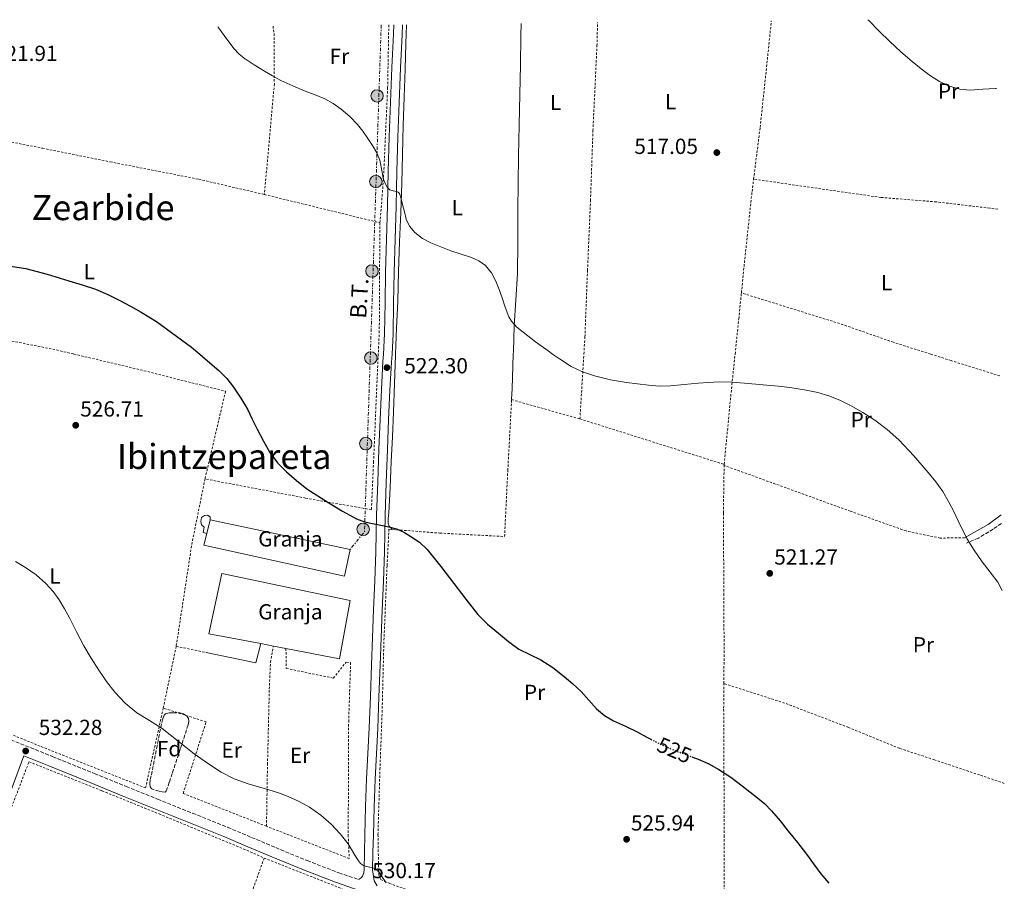
# Model space of a CAD drawing. Units: metres. Extents: x 573141 to 576568, y 4747328 to 4749678.
# Drawn here: x 576095 to 576546, y 4749283 to 4749678 of the extents above; entities that cross this region are included whole.
import ezdxf
from ezdxf.enums import TextEntityAlignment as Align

# ---------------------------------------------------------------- set-up
doc = ezdxf.new("R2010")
doc.units = ezdxf.units.M
doc.header["$MEASUREMENT"] = 0
for name, pattern in [('DGN Style 2', [1.7399219301090239, 1.043953158065414, -0.6959687720436097]), ('DGN Style 3', [2.435890702152634, 1.739921930109024, -0.6959687720436097]), ('DGN Style 5', [1.217945351076317, 0.5219765790327072, -0.6959687720436097]), ('DGN Style 7', [3.4798438602180486, 1.565929737098122, -0.6959687720436097, 0.5219765790327072, -0.6959687720436097])]:
    doc.linetypes.add(name, pattern=pattern)
for name, color, linetype, lineweight in [('Camino', 7, 'DGN Style 3', 0), ('Construcción sin especificar', 1, 'Continuous', 0), ('Cota de curva de nivel directora', 7, 'Continuous', 0), ('Cota de punto acotado terreno', 7, 'Continuous', 0), ('Curva de nivel directora', 30, 'Continuous', 30), ('Curva de nivel directora no vista', 30, 'DGN Style 5', 30), ('Curva de nivel intermedia', 30, 'Continuous', 0), ('destino de construcciones', 7, 'Continuous', 0), ('Etiqueta de uso rústico', 92, 'Continuous', 0), ('Etiqueta de zona arbolada', 92, 'Continuous', 0), ('Línea  de muro-pared o tapia', 1, 'Continuous', 13), ('Línea de cambio de uso (parcela vista)', 92, 'Continuous', 0), ('Línea de pista pavimentada', 7, 'Continuous', 0), ('Línea eléctrica', 6, 'DGN Style 7', 0), ('Margen derecho', 7, 'Continuous', 0), ('Nave industrial', 1, 'Continuous', 13), ('Poste tendido eléctrico', 7, 'Continuous', 0), ('Punto acotado terreno (símbolo)', 7, 'Continuous', 0), ('Tela metálica o alambrada', 7, 'DGN Style 2', 0), ('Tensión línea eléctrica', 7, 'Continuous', 0), ('Texto de Área (paraje) menor', 7, 'Continuous', 0), ('Zona arbolada', 92, 'DGN Style 3', 0)]:
    doc.layers.add(name, color=color, linetype=linetype, lineweight=lineweight)
doc.styles.add('Style-Arial', font='arial.ttf')

# ---------------------------------------------------------------- blocks, each defined once
blk = doc.blocks.new('5PATER')
at = {"layer": 'Punto acotado terreno (símbolo)', "linetype": 'Continuous', "lineweight": 0}
h = blk.add_hatch(color=51, dxfattribs=at)
edge = h.paths.add_edge_path()
edge.add_ellipse((0, 0), major_axis=(-0.1095731443231308, -0.1110710700762829), ratio=0.9994222409660317, start_angle=0, end_angle=360)
blk = doc.blocks.new('5PELE')
at = {"layer": 'Construcción sin especificar', "linetype": 'Continuous', "lineweight": 0}
h = blk.add_hatch(color=9, dxfattribs=at)
edge = h.paths.add_edge_path()
edge.add_arc((-2.000000476837158e-05, 0), 0.2850000000000001, 0, 360)
at = {"layer": 'Construcción sin especificar', "color": 252, "linetype": 'Continuous', "lineweight": 0}
blk.add_circle((-2.000000476837158e-05, 0), 0.2850000000000001, dxfattribs=at)

msp = doc.modelspace()

# ---------------------------------------------------------------- linework, layer by layer
at = {"layer": 'Camino', "color": 7, "linetype": 'DGN Style 3', "lineweight": 0}
for points in [[(576545.0100000001, 4749447.070000002, 519.0200000000041), (576541.2699999984, 4749444.440000001, 519.6699999999983), (576534.4800000002, 4749440.340000001, 519.6699999999983), (576528.9499999981, 4749437.970000002, 519.6699999999983)], [(576091.1200000008, 4749347.940000001, 532.6000000000059), (576110.3099999977, 4749340.16, 532.0599999999978), (576129.5100000001, 4749332.390000001, 531.4600000000065), (576143.9499999994, 4749326.550000003, 531.0500000000029), (576158.3900000008, 4749320.710000002, 530.7899999999936), (576174.4100000004, 4749314.240000002, 530.8399999999965), (576190.4299999999, 4749307.780000002, 530.9700000000013), (576201.4800000007, 4749303.150000002, 531), (576212.5000000001, 4749298.470000002, 531), (576226.9200000016, 4749292.529999998, 530.820000000007), (576241.4699999981, 4749286.910000001, 530.5000000000001), (576250.4299999989, 4749283.880000004, 530.2500000000001)]]:
    msp.add_polyline3d(points, dxfattribs=at)
at = {"layer": 'Construcción sin especificar', "color": 1, "linetype": 'Continuous', "lineweight": 13, "elevation": 531.050000000003, "flags": 128}
msp.add_lwpolyline([(576180.9299999997, 4749442.449999999), (576179.2999999998, 4749442.91), (576179.75, 4749445.33), (576178.4800000004, 4749446.380000001), (576178.1600000003, 4749447.859999999), (576178.5599999996, 4749449.699999999), (576179.8399999999, 4749450.699999999), (576181.2400000002, 4749450.77), (576182.4199999999, 4749450.050000001), (576182.4199999999, 4749448.609999999)], dxfattribs=at)
at = {"layer": 'Construcción sin especificar', "color": 1, "linetype": 'Continuous', "lineweight": 0}
msp.add_polyline3d([(576182.4199999999, 4749448.609999999, 531.0500000000029), (576180.9299999997, 4749442.449999999, 529.4199999999983), (576179.2999999998, 4749442.91, 531.0500000000029), (576179.75, 4749445.33, 531.0500000000029), (576178.4800000004, 4749446.380000001, 531.0500000000029), (576178.1600000003, 4749447.859999999, 531.0500000000029), (576178.5599999996, 4749449.699999999, 531.0500000000029), (576179.8399999999, 4749450.699999999, 531.0500000000029), (576181.2400000002, 4749450.77, 531.0500000000029), (576182.4199999999, 4749450.050000001, 531.0500000000029)], close=True, dxfattribs=at)
at = {"layer": 'Curva de nivel directora', "color": 30, "linetype": 'Continuous', "lineweight": 30, "flags": 128}
for points, elevation in [([(576088.879999999, 4749565.210000001), (576097.9600000005, 4749563.840000001), (576107.8600000001, 4749561.199999999), (576117.6500000003, 4749558.210000001), (576123.8499999985, 4749556.350000001), (576130.0099999986, 4749554.350000001), (576135.63, 4749552.010000001), (576141.0599999992, 4749549.230000002), (576145.97, 4749546.580000001), (576150.8099999991, 4749543.810000001), (576157.8099999997, 4749539.59), (576173.940000001, 4749527.850000001), (576177.7400000008, 4749524.630000002), (576180.2300000008, 4749522.52), (576186.5199999984, 4749517.180000001), (576190.0399999988, 4749513.51), (576193.11, 4749509.41), (576196.4899999995, 4749504.500000002), (576199.5099999993, 4749499.390000002), (576201.7800000003, 4749494.800000001), (576204.0199999999, 4749490.189999999), (576206.8399999985, 4749484.78), (576209.8800000005, 4749479.470000002), (576213.3600000007, 4749474.860000002), (576217.4600000001, 4749470.730000001), (576222.0099999986, 4749466.66), (576226.8399999988, 4749462.960000001), (576231.8099999998, 4749459.680000001), (576236.8500000002, 4749456.49), (576243.0700000006, 4749452.620000001), (576249.5100000004, 4749449.070000002), (576253.1400000001, 4749447.779999999)], 525.0000000000001), ([(576253.1400000001, 4749447.779999999), (576256.8999999998, 4749446.960000001), (576259.1999999997, 4749446.550000003), (576261.5099999988, 4749446.140000001), (576264.9499999987, 4749445.350000001), (576268.3599999995, 4749444.33), (576271.509999999, 4749442.92), (576274.4799999995, 4749441.100000001), (576278.4499999991, 4749438.390000002), (576281.8899999991, 4749435.15), (576288.0899999995, 4749427.360000002), (576294.1799999981, 4749419.5), (576299.5699999994, 4749412.340000001), (576305.0700000002, 4749405.250000001), (576309.6199999988, 4749400.810000001), (576314.5899999999, 4749396.779999999), (576319.1999999988, 4749392.99), (576323.9699999986, 4749389.420000001), (576328.8999999994, 4749386.949999999), (576333.9100000008, 4749384.590000001), (576339.4200000004, 4749380.940000001), (576344.7099999988, 4749376.960000002), (576348.6499999994, 4749373.58), (576352.4299999992, 4749370.050000001), (576355.9099999993, 4749366.09), (576359.4400000009, 4749362.140000001), (576363.2000000007, 4749359.080000001), (576367.329999999, 4749356.57), (576372.7400000002, 4749354.070000002), (576378.1299999993, 4749351.57), (576382.5499999982, 4749349.140000001), (576384.3299999997, 4749348.190000001)], 525.0000000000003), ([(576403.2399999994, 4749340.060000001), (576406.0999999981, 4749338.990000002), (576410.8999999993, 4749336.840000001), (576415.5399999997, 4749334.320000002), (576420.9699999989, 4749330.710000002), (576426.1799999991, 4749326.800000003), (576433.1900000008, 4749321.359999999), (576436.539999999, 4749318.470000002), (576439.6500000004, 4749315.32), (576443.5799999998, 4749310.710000002), (576447.3799999997, 4749306), (576451.5399999993, 4749300.760000001), (576455.6799999989, 4749295.500000001), (576458.9899999992, 4749290.99), (576462.2699999983, 4749286.460000002), (576465.8800000002, 4749282.15)], 525.0000000000002)]:
    msp.add_lwpolyline(points, dxfattribs=dict(at, elevation=elevation))
at = {"layer": 'Curva de nivel directora no vista', "color": 30, "linetype": 'DGN Style 5', "lineweight": 30, "elevation": 525.0000000000003, "flags": 128}
msp.add_lwpolyline([(576384.3299999997, 4749348.190000001), (576386.9899999995, 4749346.77), (576391.3100000002, 4749344.76), (576395.6799999999, 4749342.890000002), (576400.879999999, 4749340.930000001), (576403.2399999994, 4749340.060000001)], dxfattribs=at)
at = {"layer": 'Curva de nivel intermedia', "color": 30, "linetype": 'Continuous', "lineweight": 0, "flags": 128}
for points, elevation in [([(576483.8700000013, 4749677.869999999), (576484.1999999998, 4749677.539999999), (576489.0700000003, 4749672.679999999), (576493.9400000008, 4749667.830000001), (576498.9499999997, 4749663.180000001), (576504.1199999999, 4749658.689999999), (576508.2300000002, 4749655.32), (576512.5000000016, 4749652.12), (576516.6600000013, 4749649.5), (576521.190000002, 4749647.430000001), (576525.9500000008, 4749646.050000001), (576530.7699999998, 4749645.62), (576536.5000000009, 4749645.990000002), (576542.2300000018, 4749646.369999998), (576542.7900000006, 4749646.38)], 515.0000000000005), ([(576186.0500000012, 4749674.63), (576186.9100000019, 4749673.41), (576189.5800000007, 4749669.560000001), (576193.4600000009, 4749664.579999999), (576195.62, 4749662.29), (576198.0200000006, 4749660.249999999), (576202.6500000019, 4749657.180000001), (576207.4000000017, 4749654.33), (576211.0400000005, 4749652.109999998), (576214.78, 4749650.060000001), (576220.4000000015, 4749647.550000001), (576226.07, 4749645.180000001), (576230.5200000001, 4749643.36), (576234.9700000006, 4749641.529999999), (576238.8300000007, 4749639.449999998), (576242.4400000004, 4749636.88), (576246.4000000011, 4749633.579999999), (576249.9400000017, 4749629.869999998), (576252.3800000002, 4749626.730000001), (576254.6800000002, 4749623.5), (576256.8399999995, 4749620.230000001), (576258.8399999999, 4749616.88), (576260.180000001, 4749613.449999999), (576261.2200000003, 4749607.930000001), (576261.8100000005, 4749605.149999999), (576262.7400000005, 4749602.480000001), (576263.5899999996, 4749601.05), (576264.8100000002, 4749599.929999998), (576266.3099999998, 4749599.479999999), (576267.85, 4749599.15), (576268.6800000013, 4749598.830000001), (576269.2500000015, 4749598.279999998), (576269.940000002, 4749595.71), (576270.5700000002, 4749593.130000001), (576271.4400000018, 4749589.82), (576272.3300000015, 4749586.510000001), (576273.8100000012, 4749583.210000001), (576276.2000000007, 4749580.359999999), (576279.740000001, 4749577.619999999), (576283.6200000015, 4749575.599999999), (576288.1699999999, 4749573.73), (576292.7600000009, 4749572), (576297.5100000007, 4749570.46), (576302.2800000006, 4749568.92), (576305.5900000009, 4749567.390000001), (576308.5800000017, 4749565.16), (576311.3900000014, 4749561.859999998), (576313.3499999993, 4749558.109999998), (576314.8400000001, 4749554.25), (576316.2800000019, 4749550.380000001), (576317.7100000001, 4749546.060000001), (576319.2700000004, 4749541.76), (576320.4999999997, 4749539.67), (576323.0499999999, 4749537.039999999), (576325.9400000002, 4749534.720000002), (576331.5900000005, 4749530.32), (576337.3300000007, 4749526.06), (576339.3600000001, 4749524.63), (576342.5099999994, 4749522.390000001), (576347.8600000005, 4749518.939999999), (576353.0500000005, 4749516.429999999), (576358.5300000012, 4749514.649999999), (576365.8700000015, 4749512.880000001), (576373.3000000013, 4749511.609999999), (576383.3300000007, 4749510.329999999), (576388.3399999996, 4749510), (576393.350000001, 4749510.069999999), (576399.6800000009, 4749510.659999999), (576406.0199999999, 4749511.289999997), (576410.8600000013, 4749511.689999999), (576415.7000000004, 4749511.949999999), (576421.4800000006, 4749511.8), (576427.2499999997, 4749511.350000001), (576435.8300000007, 4749510.609999998), (576444.3900000012, 4749509.75), (576450.0000000015, 4749509.05), (576455.5899999995, 4749508.17), (576460.8400000001, 4749507.039999999), (576466.0000000009, 4749505.480000001), (576471.0500000003, 4749503.46), (576475.9400000008, 4749501.07), (576481.5900000014, 4749497.930000001), (576487.0099999994, 4749494.430000001), (576492.6800000002, 4749490.09), (576497.9400000017, 4749485.289999999), (576504.900000002, 4749477.95), (576511.5100000014, 4749470.310000001), (576514.9699999993, 4749466.060000001), (576518.1600000011, 4749461.589999998), (576520.8099999998, 4749457.09), (576523.2300000006, 4749452.470000001), (576526.1200000006, 4749446.310000001), (576528.8200000008, 4749440.819999999), (576529.1200000002, 4749440.2), (576532.5500000012, 4749434.71), (576536.2400000015, 4749429.399999999), (576539.7999999999, 4749424.739999999), (576543.3300000015, 4749420.07), (576545.35, 4749416.34)], 520), ([(576093.3400000005, 4749429.619999998), (576097.8900000012, 4749426.850000001), (576102.7200000016, 4749423.409999999), (576107.1900000018, 4749419.46), (576110.52, 4749415.91), (576113.3300000018, 4749411.989999999), (576115.7100000001, 4749407.91), (576117.9699999999, 4749403.78), (576121.250000001, 4749397.329999999), (576124.5999999995, 4749390.91), (576127.9600000011, 4749385.319999999), (576131.5199999996, 4749379.84), (576135.030000001, 4749374.67), (576138.7999999995, 4749369.67), (576143.5500000014, 4749364.640000001), (576148.9299999994, 4749360.310000001), (576154.7000000007, 4749356.67), (576160.4299999994, 4749353.01), (576167.8300000001, 4749347.270000001), (576175.2199999995, 4749341.51), (576181.2400000012, 4749337.16), (576187.4900000007, 4749333.09), (576193.4899999999, 4749329.999999999), (576199.810000001, 4749327.63), (576204.6200000012, 4749326.3), (576209.4300000012, 4749324.980000001), (576213.8300000001, 4749323.51), (576218.1900000009, 4749321.890000001), (576223.2100000011, 4749319.640000001), (576228.0200000012, 4749316.939999999), (576233.1399999998, 4749313.32), (576237.8600000005, 4749309.17), (576242.0400000003, 4749304.849999999), (576245.7599999997, 4749300.180000001), (576247.2599999994, 4749297.66), (576248.7100000001, 4749295.09), (576250.390000001, 4749292.390000001), (576251.4000000012, 4749291.189999999), (576252.6700000009, 4749290.26), (576254.1300000004, 4749289.819999999), (576255.6200000013, 4749289.54), (576256.9500000011, 4749289.17), (576258.2600000009, 4749288.659999999), (576259.7200000006, 4749287.340000001), (576260.8499999995, 4749285.65), (576263.0700000012, 4749282.4)], 530.0000000000001)]:
    msp.add_lwpolyline(points, dxfattribs=dict(at, elevation=elevation))
at = {"layer": 'Línea  de muro-pared o tapia', "color": 1, "linetype": 'Continuous', "lineweight": 13, "extrusion": (0.01700570915534245, 0.0767138571964665, 0.9969081151089926), "elevation": 374668.6805042441, "flags": 128}
msp.add_lwpolyline([(465329.8287518331, -4746770.335677238), (465330.1262874306, -4746761.299855608), (465353.282729997, -4746760.918060327)], dxfattribs=at)
at = {"layer": 'Línea de cambio de uso (parcela vista)', "color": 92, "linetype": 'Continuous', "lineweight": 0}
for points in [[(576324.9199999999, 4749676.140000001, 515.9900000000052), (576324.8899999997, 4749670.439999999, 516.0399999999936), (576324.6299999999, 4749657.09, 516.5), (576324.3600000005, 4749643.74, 517), (576324, 4749629.609999999, 517.3899999999994), (576323.7000000002, 4749615.480000001, 517.779999999999), (576323.5899999999, 4749602.930000001, 518.1199999999953), (576323.4900000002, 4749590.380000001, 518.4600000000064), (576323.3700000001, 4749575.91, 518.779999999999), (576323.2199999997, 4749561.449999999, 519.0800000000017), (576322.5700000003, 4749549.539999999, 519.4100000000036), (576321.7800000003, 4749537.630000001, 519.8300000000017), (576321.4100000003, 4749525.779999999, 520.4100000000036), (576321.3700000001, 4749524.630000001, 520.4600000000064), (576321.0099999999, 4749513.930000001, 520.9499999999971), (576320.8099999996, 4749508.82, 521.1199999999953), (576320.6100000005, 4749503.75, 521.2899999999936)], [(576265.8099999996, 4749444.279999999, 524.8699999999953), (576265.1900000004, 4749445.07, 524.8600000000006), (576264.5599999996, 4749445.850000001, 524.8600000000006), (576263.9900000002, 4749447.180000001, 524.8300000000017), (576264.0599999996, 4749449.51, 524.779999999999), (576264.3700000001, 4749451.890000001, 524.7100000000064), (576264.9199999999, 4749463.57, 524.3399999999965), (576265.4600000001, 4749475.26, 523.9100000000036), (576265.9800000004, 4749486.67, 523.3500000000058), (576266.5, 4749498.08, 522.8099999999977), (576266.9299999997, 4749511.119999999, 522.5), (576267.3200000003, 4749524.17, 522.1999999999971), (576267.3399999999, 4749524.630000001, 522.179999999993), (576267.8600000005, 4749536.560000001, 521.6999999999971), (576268.3899999997, 4749548.939999999, 521.2200000000012), (576268.8300000001, 4749562.52, 520.8399999999965), (576269.2699999996, 4749576.109999999, 520.4700000000012), (576269.7699999996, 4749589.5, 520.1399999999994), (576270.2599999999, 4749602.890000001, 519.779999999999), (576270.5999999996, 4749616.140000001, 519.3300000000017), (576270.9400000004, 4749629.390000001, 518.8600000000006), (576271.3600000005, 4749642.32, 518.3800000000047), (576271.7800000003, 4749655.24, 518.0099999999948), (576272.1699999999, 4749666.930000001, 517.7899999999936), (576272.4600000001, 4749675.57, 517.6399999999994)]]:
    msp.add_polyline3d(points, dxfattribs=at)
at = {"layer": 'Línea de pista pavimentada', "color": 7, "linetype": 'Continuous', "lineweight": 0}
for points in [[(576250.4299999989, 4749283.880000004, 530.1499999999943), (576250.7799999998, 4749284.03, 530.1499999999943), (576251.6600000005, 4749284.58, 530.1399999999994), (576252.3199999998, 4749285.380000004, 530.1199999999953), (576252.8500000018, 4749286.92, 530.0599999999978), (576252.9899999984, 4749288.5, 529.9900000000054), (576253.1400000001, 4749296.400000002, 529.6199999999955), (576253.3099999978, 4749304.300000001, 529.2599999999948), (576253.6700000021, 4749317.12, 528.6600000000036), (576254.0799999969, 4749329.940000001, 528.070000000007), (576254.7100000015, 4749341.61, 527.529999999999), (576255.3299999984, 4749353.300000001, 527.029999999999), (576255.8700000015, 4749367.74, 526.6600000000037), (576256.3999999991, 4749382.180000002, 526.3600000000006), (576256.8799999974, 4749394.820000002, 525.979999999996), (576257.359999998, 4749407.45, 525.6100000000008), (576257.8899999999, 4749420.77, 525.2400000000052), (576258.4200000019, 4749434.08, 524.8999999999943), (576258.6000000008, 4749442.41, 524.8500000000058), (576258.7600000016, 4749450.75, 524.7599999999949), (576259.2399999978, 4749465.890000002, 524.229999999996), (576259.780000001, 4749481.020000001, 523.6900000000024), (576260.3299999986, 4749494.689999999, 523.1900000000023), (576260.9200000009, 4749508.350000001, 522.6999999999971), (576261.6600000008, 4749521.189999999, 522.1600000000036), (576261.8500000007, 4749524.630000002, 522.0200000000041), (576262.3599999981, 4749534.03, 521.6199999999955), (576262.6000000017, 4749548.100000001, 521.1100000000006), (576262.7899999995, 4749562.170000002, 520.6600000000036), (576263.2499999999, 4749577.350000001, 520.25), (576263.6999999993, 4749592.520000001, 519.8300000000017), (576264.1000000016, 4749608.359999999, 519.3800000000048), (576264.5199999996, 4749624.2, 518.9400000000026), (576265.1000000007, 4749640.050000002, 518.5500000000029), (576265.7499999988, 4749655.900000001, 518.1699999999985), (576266.4599999996, 4749671.270000001, 517.6699999999984), (576266.6499999973, 4749675.510000001, 517.529999999999)], [(576258.9699999974, 4749281.03, 530.1399999999994), (576257.6399999997, 4749283.290000003, 530.1199999999953), (576257.0899999997, 4749286.25, 530.0599999999978), (576256.9200000021, 4749288.279999999, 529.9900000000054), (576257.0799999986, 4749296.320000002, 529.6199999999955), (576257.2399999973, 4749304.210000002, 529.2599999999948), (576257.6000000016, 4749317.000000001, 528.6600000000036), (576258.0100000007, 4749329.770000001, 528.070000000007), (576258.640000001, 4749341.4, 527.529999999999), (576259.2600000001, 4749353.119999999, 527.029999999999), (576259.800000001, 4749367.59, 526.6600000000037), (576260.3299999986, 4749382.029999999, 526.3600000000006), (576260.8099999991, 4749394.670000002, 525.979999999996), (576261.2899999997, 4749407.300000001, 525.6100000000008), (576261.8199999994, 4749420.610000002, 525.2400000000052), (576262.3500000014, 4749433.960000002, 524.8999999999943), (576262.5399999992, 4749442.340000001, 524.8500000000058), (576262.6900000012, 4749450.650000001, 524.7599999999949), (576263.1700000018, 4749465.75, 524.229999999996), (576263.7100000003, 4749480.869999999, 523.6900000000024), (576264.2600000004, 4749494.52, 523.1900000000023), (576264.8399999992, 4749508.150000001, 522.6999999999971), (576265.5900000002, 4749520.970000001, 522.1600000000036), (576265.7899999992, 4749524.630000002, 522.0099999999949), (576266.2899999976, 4749533.890000002, 521.6199999999955), (576266.5300000012, 4749548.040000001, 521.1100000000006), (576266.7199999989, 4749562.090000001, 520.6600000000036), (576267.1799999994, 4749577.230000002, 520.25), (576267.6299999986, 4749592.42, 519.8300000000017), (576268.030000001, 4749608.260000001, 519.3800000000048), (576268.449999999, 4749624.080000003, 518.9400000000026), (576269.0300000003, 4749639.9, 518.5500000000029), (576269.6799999983, 4749655.730000001, 518.1699999999985), (576270.3899999991, 4749671.09, 517.6699999999984), (576270.5900000002, 4749675.550000001, 517.529999999999)]]:
    msp.add_polyline3d(points, dxfattribs=at)
at = {"layer": 'Línea eléctrica', "color": 6, "linetype": 'DGN Style 7', "lineweight": 0, "extrusion": (0.03156224269116938, 0.02967145828971197, 0.9990612740964719), "elevation": 159635.2157333239, "flags": 128}
msp.add_lwpolyline([(3065875.851134847, -3669661.496047098), (3065711.902924715, -3669496.67382774), (3065710.528373558, -3669486.285872738)], dxfattribs=at)
at = {"layer": 'Margen derecho', "color": 7, "linetype": 'Continuous', "lineweight": 0}
for points in [[(576544.9699999976, 4749450.990000002, 518.8800000000047), (576538.8999999969, 4749446.500000001, 519.6699999999983), (576532.7399999967, 4749443.020000001, 519.6699999999983), (576528.1599999992, 4749440.500000002, 519.6699999999983)], [(576082.8799999976, 4749302.230000001, 532.8699999999953), (576090.7699999999, 4749323.61, 532.6699999999984), (576097.0300000008, 4749340.570000002, 532.5099999999949), (576108.5799999976, 4749335.890000001, 532.0599999999978), (576127.78, 4749328.11, 531.4600000000065), (576142.2199999993, 4749322.27, 531.0500000000029), (576156.6599999986, 4749316.430000002, 530.7899999999936), (576172.6900000017, 4749309.970000002, 530.8399999999965), (576188.6799999998, 4749303.51, 530.9700000000013), (576199.6900000003, 4749298.9, 531), (576210.7199999987, 4749294.210000001, 531), (576225.2199999985, 4749288.25, 530.820000000007), (576239.899999999, 4749282.580000003, 530.5000000000001), (576250.7799999998, 4749278.9, 530.1999999999972), (576252.5599999991, 4749278.310000001, 530.1499999999943)]]:
    msp.add_polyline3d(points, dxfattribs=at)
at = {"layer": 'Nave industrial', "color": 1, "linetype": 'Continuous', "lineweight": 13, "extrusion": (-0.01628318894414656, -0.06731841871349185, 0.9975986609151619), "elevation": -328578.869770875, "flags": 128}
msp.add_lwpolyline([(-556578.4547818557, 4740405.539640668), (-556578.4547818558, 4740411.892537645)], dxfattribs=at)
at = {"layer": 'Nave industrial', "color": 1, "linetype": 'Continuous', "lineweight": 13, "elevation": 531.3600000000006, "flags": 128}
for points in [[(576211.4500000002, 4749390.84), (576205.6200000001, 4749391.949999999)], [(576217.2000000002, 4749389.74), (576211.4500000002, 4749390.84)]]:
    msp.add_lwpolyline(points, dxfattribs=at)
at = {"layer": 'Nave industrial', "color": 1, "linetype": 'Continuous', "lineweight": 13}
for points in [[(576180.9299999997, 4749442.449999999, 529.4199999999983), (576182.4199999999, 4749448.609999999, 529.8600000000006), (576246.5599999996, 4749435.09, 530.1699999999983), (576244.0999999996, 4749422.859999999, 530.1699999999983), (576179.6399999997, 4749437.100000001, 529.029999999999)], [(576246.5800000001, 4749411.699999999, 529.9900000000052), (576241.79, 4749385.039999999, 531.3500000000058), (576217.2000000002, 4749389.74, 531.3600000000006), (576211.4500000002, 4749390.84, 531.3600000000006), (576205.6200000001, 4749391.949999999, 531.3600000000006), (576181.8099999996, 4749396.5, 531.3699999999953), (576187.7599999999, 4749424.029999999, 530.070000000007)]]:
    msp.add_polyline3d(points, close=True, dxfattribs=at)
for points in [[(576182.4199999999, 4749448.609999999, 529.8600000000006), (576246.5599999996, 4749435.09, 530.1699999999983), (576244.0999999996, 4749422.859999999, 530.1699999999983), (576179.6399999997, 4749437.100000001, 529.029999999999), (576180.9299999997, 4749442.449999999, 529.4199999999983)], [(576205.6200000001, 4749391.949999999, 531.3600000000006), (576181.8099999996, 4749396.5, 531.3699999999953), (576187.7599999999, 4749424.029999999, 530.070000000007), (576246.5800000001, 4749411.699999999, 529.9900000000052), (576241.79, 4749385.039999999, 531.3500000000058), (576217.2000000002, 4749389.74, 531.3600000000006)]]:
    msp.add_polyline3d(points, dxfattribs=at)
at = {"layer": 'Tela metálica o alambrada', "color": 7, "linetype": 'DGN Style 2', "lineweight": 0, "extrusion": (0.02102446975552017, -0.005129081367858945, 0.9997658046741853), "elevation": -11724.42206675831, "flags": 128}
msp.add_lwpolyline([(4750837.19165641, 565775.9831155837), (4750837.19165641, 565721.4571547945)], dxfattribs=at)
at = {"layer": 'Tela metálica o alambrada', "color": 7, "linetype": 'DGN Style 2', "lineweight": 0, "extrusion": (-0.07023231993518943, -0.2481541966072047, 0.9661712663615877), "elevation": -1218581.809044861, "flags": 128}
msp.add_lwpolyline([(-738824.8891472216, 4567174.141741734), (-738823.7875120727, 4567174.141741734), (-738755.6202970775, 4567172.047917524)], dxfattribs=at)
at = {"layer": 'Tela metálica o alambrada', "color": 7, "linetype": 'DGN Style 2', "lineweight": 0, "extrusion": (0.4472135867801116, 0, 0.8944271953598391), "elevation": 258247.8728628175, "flags": 128}
msp.add_lwpolyline([(4749473.609999999, -515330.945760486), (4749473.880000001, -515330.945760486), (4749474.08, -515330.9681211662)], dxfattribs=at)
at = {"layer": 'Tela metálica o alambrada', "color": 7, "linetype": 'DGN Style 2', "lineweight": 0, "extrusion": (-0.007759437196320188, 0.03065877564967278, 0.9994997902001077), "elevation": 141667.9300968159, "flags": 128}
msp.add_lwpolyline([(-1723869.944238181, -4460675.652595502), (-1723869.475914304, -4460674.73910138), (-1723856.623331553, -4460647.826908689), (-1723838.341198907, -4460604.507373535)], dxfattribs=at)
at = {"layer": 'Tela metálica o alambrada', "color": 7, "linetype": 'DGN Style 2', "lineweight": 0, "extrusion": (0.008427633703434583, 0.0402337791156398, 0.9991547517818423), "elevation": 196469.6350747577, "flags": 128}
msp.add_lwpolyline([(409778.6291887842, -4762550.41085486), (409778.6291887842, -4762579.359725304)], dxfattribs=at)
at = {"layer": 'Tela metálica o alambrada', "color": 7, "linetype": 'DGN Style 2', "lineweight": 0, "extrusion": (0.02295443524655441, -0.004800927634371843, 0.9997249846814681), "elevation": -9047.620317343668, "flags": 128}
msp.add_lwpolyline([(4766754.018294969, 408234.3319260392), (4766754.018294969, 408220.2601031289)], dxfattribs=at)
at = {"layer": 'Tela metálica o alambrada', "color": 7, "linetype": 'DGN Style 2', "lineweight": 0}
for points in [[(576351.8899999997, 4749494.890000001, 521.4499999999971), (576353.7000000002, 4749524.630000001, 520.3600000000006), (576354.1799999997, 4749532.52, 520.070000000007), (576355.3700000001, 4749562.939999999, 518.6999999999971), (576356.7400000002, 4749594.91, 517.7700000000041), (576357.8600000005, 4749627.029999999, 517.2200000000012), (576359.7000000002, 4749665.91, 516.279999999999), (576359.9800000004, 4749676.52, 516.0500000000029)], [(576431.4800000004, 4749604.800000001, 517.5500000000029), (576434.4699999997, 4749628.550000001, 517.029999999999), (576437.7800000003, 4749659.619999999, 516.0399999999936), (576439.5899999999, 4749677.390000001, 515.6600000000036)], [(576211.2699999996, 4749674.9, 519.6300000000047), (576211.7400000002, 4749671.470000001, 519.7400000000052), (576211.8799999999, 4749648.430000001, 520.279999999999), (576207.3300000001, 4749597.75, 522.320000000007)], [(576264.3200000003, 4749675.480000001, 518.0899999999965), (576263.7999999998, 4749646.779999999, 518.820000000007), (576261.8799999999, 4749604.880000001, 520.0599999999977), (576260.29, 4749584.83, 521.1499999999943)], [(576003.8499999996, 4749643.310000001, 522.7100000000064), (576040.3399999999, 4749633.060000001, 522.7899999999936), (576074.4699999997, 4749625.100000001, 523.2400000000052), (576105.6100000005, 4749618.99, 523.4799999999959), (576136.6600000003, 4749612.720000001, 523.2100000000064), (576177.2999999998, 4749604.75, 522.6300000000047), (576206.25, 4749598.01, 522.3399999999965), (576207.3300000001, 4749597.75, 522.320000000007)], [(576425.8799999999, 4749552.67, 518.7700000000041), (576427.25, 4749566.460000001, 518.3399999999965), (576430.7699999996, 4749599.140000001, 517.6699999999983), (576431.4800000004, 4749604.800000001, 517.5500000000029)], [(576543.4000000004, 4749591.050000001, 515.9400000000023), (576539.7199999997, 4749591.51, 515.9600000000064), (576515.2100000001, 4749594.380000001, 516.2599999999948), (576489.8099999996, 4749596.41, 516.4400000000023), (576431.4800000004, 4749604.800000001, 517.5500000000029)], [(576260.29, 4749584.83, 521.1399999999994), (576260.0700000003, 4749559.869999999, 521.4600000000064), (576259.9699999997, 4749535.26, 522.1199999999953), (576259.4900000002, 4749524.630000001, 522.4799999999959), (576258.6299999999, 4749505.630000001, 523.1300000000047), (576257.3600000005, 4749475.41, 523.9400000000023), (576256.3399999999, 4749453.34, 524.6600000000036), (576226.2100000001, 4749458.65, 524.570000000007), (576180.1100000005, 4749467.430000001, 526.1699999999983)], [(576417.9900000002, 4749474.08, 520.9100000000036), (576421.1600000003, 4749507.050000001, 520.1499999999943), (576423, 4749524.630000001, 519.6300000000047), (576424.6900000004, 4749540.810000001, 519.1399999999994), (576425.8799999999, 4749552.67, 518.7700000000041)], [(576544.2599999999, 4749514.66, 518.0399999999936), (576521.9400000004, 4749521.66, 518.070000000007), (576512.6100000005, 4749524.619999999, 518.1100000000006), (576495.5199999996, 4749530.060000001, 518.179999999993), (576470.8700000001, 4749538.619999999, 518.1699999999983), (576425.8799999999, 4749552.67, 518.7700000000041)], [(576064.2800000003, 4749535.949999999, 526.8600000000006), (576110.3399999999, 4749526.91, 527.0500000000029), (576120.0199999996, 4749524.630000001, 526.8399999999965), (576150.4699999997, 4749517.460000001, 526.179999999993), (576189.5099999999, 4749507.57, 525.1100000000006), (576180.1100000005, 4749467.430000001, 526.1699999999983)], [(576416.9100000003, 4749227.07, 527.3999999999943), (576354.2699999996, 4749249.33, 528.179999999993), (576301.4900000002, 4749268.689999999, 528.7400000000052), (576264.7800000003, 4749282.029999999, 529.7200000000012), (576260.6100000005, 4749283.890000001, 529.7200000000012), (576259.7000000002, 4749286.060000001, 529.7200000000012), (576259.3600000005, 4749304.380000001, 529.2599999999948), (576260.2699999996, 4749334.24, 527.9900000000052), (576261.25, 4749360.480000001, 526.9499999999971), (576262.0999999996, 4749393.5, 526.4400000000023), (576263.54, 4749427.77, 525.5099999999948), (576264.4000000004, 4749444.380000001, 524.8099999999977), (576287.7300000004, 4749442.609999999, 524.1399999999994), (576317.3600000005, 4749441.039999999, 523.5399999999936), (576318.8499999996, 4749471.24, 522.7100000000064), (576320.5800000001, 4749503.76, 521.4499999999971), (576351.8899999997, 4749494.890000001, 521.4499999999971)], [(576417.8399999999, 4749373.65, 523.2700000000041), (576417.9400000004, 4749385.949999999, 522.820000000007), (576417.8600000005, 4749414.140000001, 522.070000000007), (576417.6200000001, 4749451.869999999, 521.1900000000023), (576417.9699999997, 4749473.609999999, 520.9199999999983)], [(576528.1600000003, 4749440.5, 519.5599999999977), (576516.9900000002, 4749440.310000001, 520.2599999999948), (576501.3099999996, 4749443.58, 520.5200000000041), (576475.8300000001, 4749452.630000001, 520.5), (576417.9699999997, 4749473.609999999, 520.9199999999983)], [(576208.29, 4749308.26, 529.9799999999959), (576208.7400000002, 4749336.539999999, 529.5800000000017), (576209.5700000003, 4749371.060000001, 528.1999999999971), (576210.1299999999, 4749383.42, 527.9600000000064), (576211.4500000002, 4749390.84, 527.820000000007)], [(576217.2000000002, 4749389.74, 527.929999999993), (576217.3600000005, 4749380.609999999, 528.3600000000006), (576238.9000000004, 4749376.140000001, 528.3600000000006), (576244.8200000003, 4749383.5, 527.1000000000058), (576246.8200000003, 4749383.26, 527.1000000000058), (576245.9400000004, 4749356.82, 528.5500000000029), (576245.7300000004, 4749304.24, 529.5599999999977), (576246.1900000004, 4749293.460000001, 529.929999999993), (576208.29, 4749308.26, 529.9799999999959)], [(576160.9900000002, 4749362.430000001, 529.6100000000006), (576152.8799999999, 4749325.84, 530.3600000000006), (576104.5300000003, 4749344.949999999, 532.2200000000012), (576066.29, 4749360.680000001, 532.9700000000012), (576032.6399999997, 4749374.07, 533.029999999999)], [(576416.9100000003, 4749227.07, 527.3999999999943), (576417.6299999999, 4749244.619999999, 527.0800000000017), (576417.9500000002, 4749273.41, 526.4400000000023), (576417.9800000004, 4749303.470000001, 525.6100000000006), (576417.8899999997, 4749334.76, 524.7299999999959), (576417.75, 4749362.41, 523.6900000000023), (576417.8399999999, 4749373.65, 523.2700000000041)], [(576546.3399999999, 4749327.930000001, 521.9400000000023), (576534.9800000004, 4749331.77, 521.9400000000023), (576514.3700000001, 4749338.680000001, 521.9100000000036), (576498.3200000003, 4749343.980000001, 521.779999999999), (576474.9400000004, 4749353.550000001, 521.8600000000006), (576445.6799999997, 4749364.720000001, 522.3099999999977), (576417.8399999999, 4749373.65, 523.2700000000041)], [(576208.29, 4749308.26, 529.9799999999959), (576170.0999999996, 4749323.310000001, 530.4100000000036), (576180.6600000003, 4749356.08, 529.2599999999948), (576160.9900000002, 4749362.430000001, 529.6100000000006)], [(576084.6399999997, 4749299.119999999, 533.2899999999936), (576099.4600000001, 4749337.810000001, 532.3600000000006), (576132.9500000002, 4749324.5, 531.3699999999953), (576159.0599999996, 4749313.92, 531), (576199.2800000003, 4749297.25, 531.1900000000023), (576207.2000000002, 4749293.710000001, 530.8399999999965)], [(576111.5700000003, 4749030.310000001, 540.5899999999965), (576119.6900000004, 4749052.77, 539.8600000000006), (576130.0300000003, 4749081.75, 538.8899999999994), (576140.8799999999, 4749110.630000001, 538.2299999999959), (576150.4100000003, 4749136.050000001, 536.9799999999959), (576159.5, 4749162.16, 535.779999999999), (576168.9100000003, 4749188.07, 534.570000000007), (576179.5199999996, 4749217.140000001, 533.5599999999977), (576191.7300000004, 4749250.130000001, 532.1399999999994), (576207.2000000002, 4749293.710000001, 530.8399999999965)], [(576207.2000000002, 4749293.710000001, 530.8399999999965), (576250.4299999997, 4749276.66, 530.5800000000017), (576251.6600000003, 4749252.210000001, 530.6499999999943), (576252.75, 4749217.390000001, 531.2100000000064), (576253.9500000002, 4749180.59, 532.179999999993), (576254.7000000002, 4749149.07, 533.0200000000041), (576255.4199999999, 4749123.220000001, 533.9799999999959), (576256.3300000001, 4749102.850000001, 534.6600000000036), (576259.2100000001, 4749088.84, 535.0200000000041), (576261.2100000001, 4749075.75, 535.2200000000012), (576260.8799999999, 4749062.279999999, 535.2200000000012), (576256.9600000001, 4749039.91, 535.5099999999948), (576250.04, 4749014.180000001, 535.7700000000041), (576239.6100000005, 4748975.66, 537.1499999999943)]]:
    msp.add_polyline3d(points, dxfattribs=at)
at = {"layer": 'Zona arbolada', "color": 92, "linetype": 'DGN Style 3', "lineweight": 0}
msp.add_polyline3d([(576162.3399999999, 4749324.310000001, 531.5800000000017), (576161.8200000003, 4749323.850000001, 531.5800000000017), (576160.5, 4749323.99, 531.5800000000017), (576159.1200000001, 4749324.42, 531.5800000000017), (576156.79, 4749324.960000001, 531.5800000000017), (576155.7599999999, 4749325.430000001, 531.5800000000017), (576155.0599999996, 4749326.27, 531.5800000000017), (576154.7599999999, 4749327.640000001, 531.5800000000017), (576155.0599999996, 4749329.720000001, 531.5800000000017), (576155.5899999999, 4749331.779999999, 531.5800000000017), (576157.9400000004, 4749343.859999999, 531.5), (576160.29, 4749355.939999999, 531.3999999999943), (576160.8499999996, 4749357.52, 531.3800000000047), (576161.4100000003, 4749359.109999999, 531.3699999999953), (576162.0300000003, 4749359.810000001, 531.3600000000006), (576163.6500000004, 4749360.17, 531.3699999999953), (576165.3600000005, 4749360.189999999, 531.3699999999953), (576168.6200000001, 4749360.24, 531.3699999999953), (576170.25, 4749359.800000001, 531.3699999999953), (576171.8600000005, 4749358.67, 531.3699999999953), (576172.5300000003, 4749357.720000001, 531.3699999999953), (576172.7400000002, 4749356.220000001, 531.3699999999953), (576172.4000000004, 4749354.75, 531.3699999999953), (576168.75, 4749343.630000001, 531.3699999999953), (576165.0700000003, 4749332.5, 531.3800000000047), (576163.7400000002, 4749328.4, 531.4799999999959)], close=True, dxfattribs=at)
msp.add_polyline3d([(576161.8200000003, 4749323.850000001, 531.5800000000017), (576160.5, 4749323.99, 531.5800000000017), (576159.1200000001, 4749324.42, 531.5800000000017), (576156.79, 4749324.960000001, 531.5800000000017), (576155.7599999999, 4749325.430000001, 531.5800000000017), (576155.0599999996, 4749326.27, 531.5800000000017), (576154.7599999999, 4749327.640000001, 531.5800000000017), (576155.0599999996, 4749329.720000001, 531.5800000000017), (576155.5899999999, 4749331.779999999, 531.5800000000017), (576157.9400000004, 4749343.859999999, 531.5), (576160.29, 4749355.939999999, 531.3999999999943), (576160.8499999996, 4749357.52, 531.3800000000047), (576161.4100000003, 4749359.109999999, 531.3699999999953), (576162.0300000003, 4749359.810000001, 531.3600000000006), (576163.6500000004, 4749360.17, 531.3699999999953), (576165.3600000005, 4749360.189999999, 531.3699999999953), (576168.6200000001, 4749360.24, 531.3699999999953), (576170.25, 4749359.800000001, 531.3699999999953), (576171.8600000005, 4749358.67, 531.3699999999953), (576172.5300000003, 4749357.720000001, 531.3699999999953), (576172.7400000002, 4749356.220000001, 531.3699999999953), (576172.4000000004, 4749354.75, 531.3699999999953), (576168.75, 4749343.630000001, 531.3699999999953), (576165.0700000003, 4749332.5, 531.3800000000047), (576163.7400000002, 4749328.4, 531.4799999999959), (576162.3399999999, 4749324.310000001, 531.5800000000017), (576161.8200000003, 4749323.850000001, 531.5800000000017)], dxfattribs=at)

# ---------------------------------------------------------------- block references
at = {"layer": 'Poste tendido eléctrico', "color": 7, "linetype": 'Continuous', "lineweight": 0, "xscale": 10, "yscale": 10, "zscale": 10}
for p in [(576258.9500000001, 4749642.939999999, 518.8600000000006), (576258.370000001, 4749603.680000001, 520.2400000000052), (576256.640000001, 4749562.689999999, 521.0599999999977), (576256.070000001, 4749522.859999998, 522.2899999999936), (576253.7600000021, 4749483.609999998, 523.8600000000006), (576252.6000000021, 4749444.350000001, 524.9700000000012)]:
    msp.add_blockref('5PELE', p, dxfattribs=at)
at = {"layer": 'Punto acotado terreno (símbolo)', "color": 7, "linetype": 'Continuous', "lineweight": 0, "xscale": 10, "yscale": 10, "zscale": 10}
for p in [(576414.6299999976, 4749616.980000001, 517.0500000000029), (576263.4600000001, 4749518.430000002, 522.3000000000034), (576120.8700000012, 4749492, 526.710000000007), (576438.8799999993, 4749424.16, 521.2700000000041), (576097.9499999994, 4749342.750000001, 532.2799999999993), (576373.2800000012, 4749302.300000001, 525.9400000000028)]:
    msp.add_blockref('5PATER', p, dxfattribs=at)

# ---------------------------------------------------------------- texts
at = {"layer": 'Cota de curva de nivel directora', "color": 7, "linetype": 'Continuous', "lineweight": 0, "style": 'Style-Arial'}
msp.add_text('525', height=7.000000000000002, rotation=336.90106, dxfattribs=at).set_placement((576395.1827134575, 4749343.106085656, 525), align=Align.MIDDLE_CENTER)
at = {"layer": 'Cota de punto acotado terreno', "color": 7, "linetype": 'Continuous', "lineweight": 0, "style": 'Style-Arial'}
for s, p in [('521.91', (576083.3999999987, 4749658.939999999, 521.9100000000036)), ('517.05', (576376.8299999988, 4749616.34, 517.0500000000029)), ('522.30', (576271.4200000021, 4749515.790000001, 522.3000000000029)), ('526.71', (576122.9500000002, 4749496.000000001, 526.7100000000064)), ('521.27', (576440.9299999994, 4749428.16, 521.2700000000041)), ('532.28', (576103.9200000021, 4749350.07, 532.279999999999)), ('525.94', (576375.2699999987, 4749306.300000001, 525.9400000000023)), ('530.17', (576256.7399999992, 4749284.480000001, 530.1699999999983))]:
    msp.add_text(s, height=7.000000000000002, dxfattribs=at).set_placement(p)
at = {"layer": 'destino de construcciones', "color": 7, "linetype": 'Continuous', "lineweight": 0, "style": 'Style-Arial'}
for p in [(576219.2373820281, 4749439.960010001, 525.8899999999994), (576219.2373820281, 4749406.540010001, 526.8099999999977)]:
    msp.add_text('Granja', height=7.000000000000002, dxfattribs=at).set_placement(p, align=Align.MIDDLE_CENTER)
at = {"layer": 'Etiqueta de uso rústico', "color": 92, "linetype": 'Continuous', "lineweight": 0, "style": 'Style-Arial'}
for s, p in [('Fr', (576241.6836852694, 4749661.080010001, 519.3099999999977)), ('Pr', (576520.79545661, 4749645.170010001, 515.0800000000017)), ('L', (576340.7814203809, 4749639.930009999, 516.9400000000023)), ('L', (576393.381420377, 4749640.310010002, 516.429999999993)), ('L', (576295.6614203794, 4749591.740010002, 519.3300000000017)), ('L', (576127.1114203787, 4749562.340009999, 524.7200000000012)), ('L', (576492.3614203775, 4749557.300010001, 517.429999999993)), ('Pr', (576480.7954566093, 4749494.590010001, 520.1100000000006)), ('L', (576111.3014203794, 4749422.95001, 529.679999999993)), ('Pr', (576509.27545661, 4749391.42001, 520.779999999999)), ('Pr', (576331.0954566081, 4749369.60001, 525.1499999999943)), ('Er', (576192.3154566102, 4749343.190009999, 529.5899999999965)), ('Er', (576223.6454566084, 4749340.750010001, 529.029999999999))]:
    msp.add_text(s, height=7.000000000000002, dxfattribs=at).set_placement(p, align=Align.MIDDLE_CENTER)
at = {"layer": 'Etiqueta de zona arbolada', "color": 92, "linetype": 'Continuous', "lineweight": 0, "style": 'Style-Arial'}
msp.add_text('Fd', height=7.000000000000002, dxfattribs=at).set_placement((576163.6374413648, 4749343.81001, 530.2100000000064), align=Align.MIDDLE_CENTER)
at = {"layer": 'Tensión línea eléctrica', "color": 7, "linetype": 'Continuous', "lineweight": 0, "style": 'Style-Arial'}
msp.add_text('B.T.', height=7.5, rotation=86.55932999999999, dxfattribs=at).set_placement((576254.5060814605, 4749549.985077087, 521.6399999999994), align=Align.CENTER)
at = {"layer": 'Texto de Área (paraje) menor', "color": 7, "linetype": 'Continuous', "lineweight": 0, "style": 'Style-Arial'}
for s, p in [('Zearbide', (576133.3889173266, 4749591.77001, 523.6699999999983)), ('Ibintzepareta', (576188.9224487371, 4749477.710010001, 526.2899999999936))]:
    msp.add_text(s, height=11.5, dxfattribs=at).set_placement(p, align=Align.MIDDLE_CENTER)

doc.saveas('drawing.dxf')
